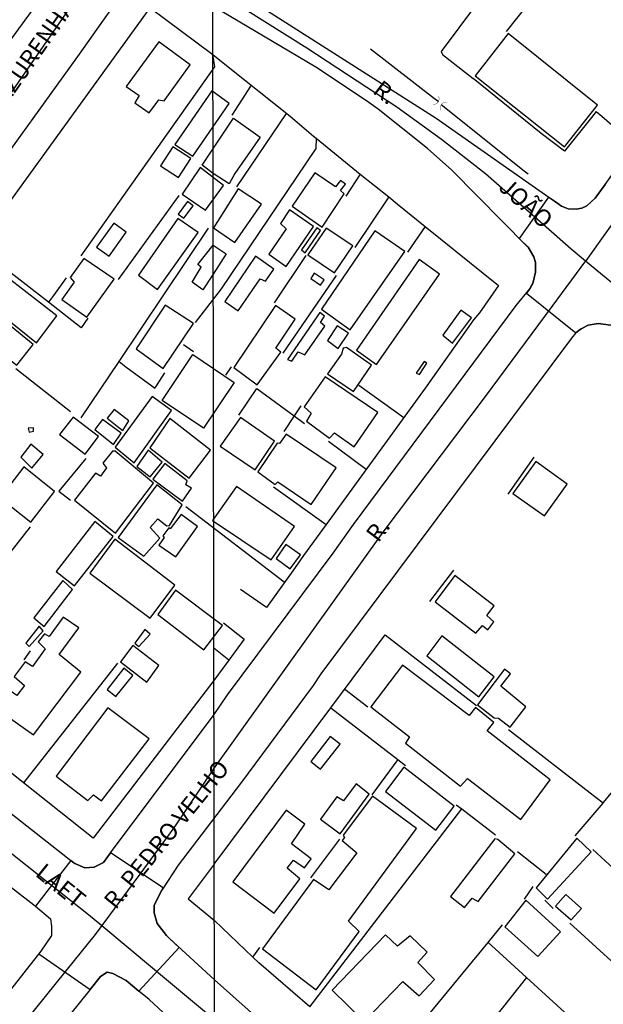
# Model space of a CAD drawing. Units: millimetres. Extents: x 180712 to 183138, y 1671507 to 1674283.
# Drawn here: x 181169 to 181254, y 1672312 to 1672456 of the extents above; entities that cross this region are included whole.
import ezdxf
from ezdxf.enums import TextEntityAlignment as Align

# ---------------------------------------------------------------- set-up
doc = ezdxf.new("R2010")
doc.units = ezdxf.units.MM
doc.header["$MEASUREMENT"] = 0
for name, color, linetype in [('V-BUEIRO', 5, 'Continuous'), ('V-CRUZAMENTO', 1, 'Continuous'), ('V-EDIFICACAO', 7, 'Continuous'), ('V-EIXO_DE_LOGRADOURO', 3, 'Continuous'), ('V-LOTE', 1, 'Continuous'), ('V-NOME_DOS_LOGRADOUROS', 7, 'Continuous'), ('V-QUADRA', 2, 'Continuous'), ('V-TESTADA', 2, 'Continuous'), ('V-VALETA', 173, 'Continuous'), ('X-LIMITE_1000', 4, 'Continuous')]:
    doc.layers.add(name, color=color, linetype=linetype)

# ---------------------------------------------------------------- blocks, each defined once
blk = doc.blocks.new('305')
at = {"color": 0, "linetype": 'ByBlock', "lineweight": -2, "const_width": 0.05}
blk.add_lwpolyline([(0.73, 0.39, 0.60863), (-0.73, 0.38)], format="xyb", dxfattribs=at)

msp = doc.modelspace()

# ---------------------------------------------------------------- linework, layer by layer
at = {"layer": 'V-CRUZAMENTO'}
msp.add_lwpolyline([(181254.35, 1672432.1), (181252.89, 1672430.06), (181251.68, 1672428.95), (181250.96, 1672428.61), (181250.11, 1672428.44), (181248.92, 1672428.49), (181247.96, 1672428.89), (181247.42, 1672429.27), (181247.42, 1672429.27), (181246.04, 1672430.24), (181246.04, 1672430.24), (181241.77, 1672424.19), (181241.77, 1672424.19), (181243.07, 1672422.88), (181243.9, 1672421.5), (181244.15, 1672420.63), (181244.18, 1672419.25), (181243.75, 1672417.57), (181243.31, 1672416.78), (181243.31, 1672416.78), (181242.82, 1672416.17), (181242.82, 1672416.17), (181250.08, 1672410.34), (181250.08, 1672410.34), (181250.52, 1672410.69), (181250.85, 1672410.94), (181251.89, 1672411.45), (181253.34, 1672411.74), (181255.21, 1672411.49)], dxfattribs=at)
msp.add_lwpolyline([(181171.39, 1672319.38), (181178.91, 1672314.17), (181178.91, 1672314.17), (181180.45, 1672316.09), (181181.44, 1672316.7), (181182.24, 1672316.53), (181184.22, 1672315.48), (181186.08, 1672313.94), (181186.08, 1672313.94), (181191.99, 1672320.33), (181191.99, 1672320.33), (181190.57, 1672321.64), (181190.57, 1672321.64), (181190.09, 1672322.09), (181188.75, 1672323.83), (181188.3, 1672325.4), (181188.3, 1672326.53), (181189.44, 1672328.74), (181189.44, 1672328.74), (181189.62, 1672329.04), (181189.62, 1672329.04), (181181.93, 1672334.19), (181181.93, 1672334.19), (181180.87, 1672332.78), (181179.52, 1672332.09), (181178.17, 1672332), (181176.69, 1672332.61), (181176.56, 1672332.71), (181176.56, 1672332.71), (181176.1, 1672333.07), (181176.1, 1672333.07), (181170.94, 1672326.37), (181170.94, 1672326.37), (181173.11, 1672324.5), (181173.29, 1672323.46), (181173.29, 1672322.06), (181171.73, 1672319.81), (181171.73, 1672319.81), (181171.39, 1672319.38)], close=True, dxfattribs=at)
at = {"layer": 'V-EDIFICACAO'}
for points in [[(181240.16, 1672454.17), (181235.34, 1672448.01), (181248.41, 1672437.6), (181253.23, 1672443.71), (181240.16, 1672454.17)], [(181184.22, 1672446.44), (181186.1, 1672445.12), (181185.46, 1672444.05), (181187.59, 1672442.56), (181189, 1672444.48), (181189.77, 1672444.31), (181193.57, 1672449.6), (181189, 1672452.98), (181184.22, 1672446.44)], [(181191.31, 1672437.95), (181193.96, 1672436.24), (181199.29, 1672443.93), (181196.73, 1672445.8), (181191.31, 1672437.95)], [(181196.93, 1672433.71), (181195.36, 1672434.93), (181199.93, 1672441.78), (181203.82, 1672439.01), (181200.1, 1672433.71), (181199.27, 1672432.18), (181196.93, 1672433.71)], [(181191.05, 1672437.6), (181189.22, 1672434.83), (181191.87, 1672433.08), (181193.7, 1672435.9), (181191.05, 1672437.6)], [(181192.42, 1672430.64), (181195.84, 1672428.34), (181198.45, 1672431.92), (181195.03, 1672434.57), (181192.42, 1672430.64)], [(181211.82, 1672433.77), (181208.53, 1672428.9), (181212.91, 1672425.83), (181216.12, 1672430.72), (181215.62, 1672431.18), (181216.33, 1672432.12), (181215.58, 1672432.67), (181214.86, 1672431.74), (181211.82, 1672433.77)], [(181200.62, 1672431.45), (181197.01, 1672425.74), (181200.14, 1672423.58), (181204.05, 1672429.18), (181200.62, 1672431.45)], [(181191.82, 1672427.74), (181192.63, 1672427.14), (181194.04, 1672428.93), (181193.19, 1672429.58), (181191.82, 1672427.74)], [(181208.14, 1672428.36), (181206.83, 1672426.38), (181207.62, 1672425.59), (181205.08, 1672421.86), (181207.64, 1672420.06), (181211.66, 1672425.91), (181208.14, 1672428.36)], [(181186.01, 1672418.81), (181188.79, 1672416.68), (181194.73, 1672425.05), (181191.78, 1672427.1), (181186.01, 1672418.81)], [(181179.87, 1672422.91), (181181.7, 1672421.59), (181184.22, 1672425.09), (181182.39, 1672426.42), (181179.87, 1672422.91)], [(181209.89, 1672422.51), (181210.4, 1672422.05), (181212.68, 1672425.34), (181212.14, 1672425.74), (181209.89, 1672422.51)], [(181213.48, 1672425.7), (181210.82, 1672421.76), (181214.71, 1672419.12), (181217.4, 1672423.1), (181213.48, 1672425.7)], [(181212.82, 1672413.8), (181217.03, 1672410.79), (181225, 1672422.26), (181220.61, 1672425.31), (181212.82, 1672413.8)], [(181196.96, 1672418.96), (181195.41, 1672416.66), (181193.87, 1672417.76), (181195.21, 1672419.95), (181194.69, 1672420.35), (181196.95, 1672423.18), (181198.85, 1672421.92), (181196.96, 1672418.96)], [(181175.98, 1672418.47), (181176.58, 1672417.75), (181174.78, 1672415.23), (181178.46, 1672412.67), (181182.43, 1672418.22), (181177.99, 1672421.25), (181175.98, 1672418.47)], [(181198.67, 1672414.95), (181200.62, 1672413.55), (181203.85, 1672418.26), (181204.59, 1672417.93), (181205.84, 1672419.67), (181203.16, 1672421.58), (181198.67, 1672414.95)], [(181217.92, 1672407.82), (181220.89, 1672405.69), (181230.1, 1672418.95), (181227.14, 1672421.11), (181217.92, 1672407.82)], [(181164.41, 1672420.27), (181163.38, 1672419.11), (181164.02, 1672418.39), (181162.14, 1672416.08), (181171.07, 1672408.91), (181174.06, 1672412.84), (181164.41, 1672420.27)], [(181211.76, 1672419.07), (181211.25, 1672418.31), (181212.67, 1672417.34), (181213.19, 1672418.1), (181211.76, 1672419.07)], [(181189.94, 1672414.42), (181185.67, 1672408.01), (181189.64, 1672405.15), (181194.09, 1672411.73), (181189.94, 1672414.42)], [(181199.99, 1672405.27), (181203.39, 1672402.72), (181206.86, 1672407.53), (181206.15, 1672408.09), (181208.98, 1672412.35), (181206.06, 1672414.35), (181199.99, 1672405.27)], [(181230.58, 1672410.01), (181232.01, 1672408.84), (181234.78, 1672412.53), (181233.22, 1672413.67), (181230.58, 1672410.01)], [(181207.85, 1672406.44), (181208.47, 1672406.19), (181209.41, 1672407.55), (181210.38, 1672407.11), (181213.32, 1672411.33), (181212.69, 1672411.88), (181213.23, 1672412.81), (181212.55, 1672413.33), (181207.85, 1672406.44)], [(181167.35, 1672411.26), (181166.29, 1672409.97), (181164.71, 1672411.04), (181163.34, 1672409.29), (181168.17, 1672405.62), (181170.56, 1672408.65), (181167.35, 1672411.26)], [(181215.12, 1672411.38), (181213.67, 1672409.21), (181215.26, 1672408.07), (181216.76, 1672410.3), (181215.12, 1672411.38)], [(181216, 1672408.12), (181215.73, 1672407.22), (181213.71, 1672404.36), (181217.49, 1672401.78), (181220.12, 1672405.63), (181216.49, 1672408.18), (181216, 1672408.12)], [(181189.47, 1672400.45), (181193.96, 1672407.16), (181200, 1672403.07), (181195.54, 1672396.4), (181189.47, 1672400.45)], [(181226.67, 1672404.46), (181227.15, 1672404.25), (181228.23, 1672405.9), (181227.83, 1672406.15), (181226.67, 1672404.46)], [(181213.37, 1672403.91), (181210.27, 1672399.49), (181211.29, 1672398.58), (181210.61, 1672397.43), (181213.97, 1672394.94), (181214.7, 1672395.7), (181217.61, 1672393.67), (181221.05, 1672398.66), (181213.37, 1672403.91)], [(181182.6, 1672393.62), (181185.37, 1672391.31), (181190.84, 1672398.96), (181188.02, 1672401.01), (181182.6, 1672393.62)], [(181183.11, 1672396.49), (181183.71, 1672396.05), (181184.61, 1672397.46), (181182.43, 1672399.13), (181181.4, 1672397.85), (181183.11, 1672396.49)], [(181176.45, 1672398.02), (181174.44, 1672395.46), (181178.2, 1672392.59), (181180.16, 1672395.16), (181176.45, 1672398.02)], [(181180.72, 1672397.68), (181179.61, 1672396.18), (181182.34, 1672394), (181183.45, 1672395.67), (181180.72, 1672397.68)], [(181190.58, 1672397.8), (181187.68, 1672393.49), (181193.45, 1672389.05), (181196.56, 1672393.19), (181190.58, 1672397.8)], [(181197.95, 1672393.74), (181203.1, 1672390.27), (181205.92, 1672394.47), (181200.96, 1672397.95), (181197.95, 1672393.74)], [(181169.87, 1672396.4), (181170, 1672395.8), (181170.64, 1672395.93), (181170.64, 1672396.44), (181169.87, 1672396.4)], [(181207.62, 1672395.53), (181206.65, 1672394.14), (181206.33, 1672394.17), (181203.47, 1672389.97), (181206.03, 1672388.14), (181206.4, 1672388.52), (181211.28, 1672385.21), (181214.97, 1672390.57), (181207.62, 1672395.53)], [(181170.26, 1672394.05), (181168.76, 1672392.12), (181170.39, 1672390.54), (181172.05, 1672392.55), (181170.26, 1672394.05)], [(181180.81, 1672391.27), (181181.32, 1672390.59), (181180.46, 1672389.35), (181179.69, 1672389.78), (181176.66, 1672385.85), (181182.64, 1672381.02), (181188.19, 1672388.32), (181182.6, 1672393.02), (181182.21, 1672393.02), (181180.81, 1672391.27)], [(181187.42, 1672393.15), (181185.76, 1672390.76), (181187.72, 1672389.26), (181189.47, 1672391.4), (181187.42, 1672393.15)], [(181169.23, 1672390.72), (181165.69, 1672386.19), (181170.26, 1672382.6), (181173.72, 1672387.09), (181169.23, 1672390.72)], [(181189.86, 1672391.19), (181188.11, 1672388.92), (181192.46, 1672385.72), (181193.79, 1672387.6), (181192.93, 1672388.11), (181193.15, 1672388.67), (181189.86, 1672391.19)], [(181240.86, 1672386.8), (181245.47, 1672383.56), (181248.8, 1672388.21), (181244.21, 1672391.49), (181240.86, 1672386.8)], [(181183.03, 1672380.38), (181186.78, 1672377.65), (181189.13, 1672380.3), (181187.72, 1672381.83), (181188.83, 1672383.11), (181190.16, 1672382.09), (181190.54, 1672382.13), (181192.42, 1672385.16), (181188.71, 1672388.11), (181183.03, 1672380.38)], [(181200.38, 1672387.84), (181196.87, 1672382.86), (181205.44, 1672377.1), (181208.86, 1672382.01), (181200.38, 1672387.84)], [(181190.67, 1672381.66), (181190.45, 1672381.78), (181189.56, 1672380.63), (181189.77, 1672380.38), (181189, 1672379.27), (181191.48, 1672377.56), (181194.64, 1672382), (181192.25, 1672383.76), (181190.67, 1672381.66)], [(181173.93, 1672375.39), (181176.62, 1672373.29), (181182.3, 1672380.51), (181179.61, 1672382.73), (181173.93, 1672375.39)], [(181182.56, 1672380.13), (181178.88, 1672375.17), (181187.72, 1672368.55), (181191.35, 1672373.38), (181182.56, 1672380.13)], [(181207.6, 1672379.34), (181206.19, 1672377.28), (181208.23, 1672375.78), (181209.75, 1672377.82), (181207.6, 1672379.34)], [(181232.32, 1672374.79), (181229.44, 1672370.93), (181235.43, 1672366.35), (181236.4, 1672367.48), (181237.2, 1672366.86), (181238.05, 1672368.01), (181237.04, 1672368.96), (181238.09, 1672370.37), (181232.32, 1672374.79)], [(181170.68, 1672368.6), (181172.18, 1672367.36), (181176.36, 1672372.78), (181174.95, 1672374.06), (181170.68, 1672368.6)], [(181191.44, 1672372.65), (181188.83, 1672369.11), (181195.58, 1672363.94), (181198.32, 1672367.48), (181191.44, 1672372.65)], [(181172.95, 1672365.86), (181172.22, 1672366.25), (181171.33, 1672365.09), (181172.35, 1672364.07), (181170.47, 1672361.46), (181169.4, 1672362.15), (181167.78, 1672360.01), (181169.32, 1672358.69), (181168.17, 1672357.24), (181166.54, 1672358.39), (181163.77, 1672354.67), (181166.2, 1672352.84), (181167.27, 1672353.86), (181170.64, 1672351.47), (181177.56, 1672360.65), (181174.4, 1672363.26), (181177.26, 1672367.14), (181175, 1672368.72), (181172.95, 1672365.86)], [(181169.49, 1672364.88), (181170, 1672364.41), (181172.05, 1672366.72), (181171.45, 1672367.4), (181169.49, 1672364.88)], [(181186.95, 1672366.89), (181185.46, 1672364.92), (181186.06, 1672364.41), (181187.72, 1672366.2), (181186.95, 1672366.89)], [(181230.46, 1672365.95), (181228.24, 1672363.03), (181235.88, 1672357.04), (181238.09, 1672359.95), (181230.46, 1672365.95)], [(181185.16, 1672364.54), (181183.37, 1672362.15), (181187.25, 1672359.2), (181189, 1672361.64), (181185.16, 1672364.54)], [(181234.45, 1672354.3), (181224.7, 1672361.7), (181220.04, 1672355.57), (181225.72, 1672351.19), (181225.1, 1672350.26), (181233.18, 1672343.95), (181234.21, 1672345.08), (181241.99, 1672339.07), (181246.33, 1672344.87), (181237.08, 1672352.05), (181238.04, 1672353.3), (181235.37, 1672355.46), (181234.45, 1672354.3)], [(181181.4, 1672358.13), (181182.68, 1672357.07), (181185.16, 1672360.14), (181183.84, 1672361.25), (181181.4, 1672358.13)], [(181239.08, 1672358.59), (181240.48, 1672360.43), (181239.6, 1672361.11), (181235.64, 1672355.87), (181238.11, 1672353.94), (181238.72, 1672353.93), (181240.46, 1672352.62), (181242.76, 1672355.57), (181239.08, 1672358.59)], [(181181.53, 1672355.44), (181173.97, 1672345.41), (181178.58, 1672341.86), (181179.4, 1672342.68), (181180.59, 1672341.82), (181187.59, 1672350.87), (181181.53, 1672355.44)], [(181211.25, 1672347.56), (181212.68, 1672346.46), (181215.53, 1672350.13), (181214.08, 1672351.21), (181211.25, 1672347.56)], [(181224.85, 1672346.75), (181222.17, 1672343.17), (181229.55, 1672337.49), (181232.27, 1672341.01), (181224.85, 1672346.75)], [(181212.65, 1672339.11), (181215.56, 1672336.98), (181219.82, 1672342.8), (181217.88, 1672344.28), (181216.05, 1672341.83), (181215.05, 1672342.41), (181212.65, 1672339.11)], [(181215.97, 1672336.76), (181216.16, 1672336.45), (181215.83, 1672336), (181217.99, 1672334.19), (181213.9, 1672328.78), (181211.63, 1672330.28), (181204.15, 1672320.12), (181212.01, 1672314.12), (181218.33, 1672322.68), (181216.78, 1672324.17), (181226.74, 1672337.73), (181220.29, 1672342.5), (181215.97, 1672336.76)], [(181199.82, 1672329.93), (181205.89, 1672325.34), (181209.66, 1672330.4), (181207.81, 1672331.94), (181208.71, 1672333.11), (181210.33, 1672331.97), (181211.32, 1672333.33), (181208.44, 1672335.52), (181210.39, 1672338.38), (181207.65, 1672340.42), (181199.82, 1672329.93)], [(181238.19, 1672336.22), (181231.73, 1672327.79), (181233.74, 1672326.19), (181234.88, 1672327.54), (181235.75, 1672327.06), (181241.11, 1672334.04), (181238.65, 1672336.13), (181238.19, 1672336.22)], [(181244.26, 1672329.08), (181245.94, 1672327.42), (181252.32, 1672334.36), (181250.22, 1672336.34), (181244.26, 1672329.08)], [(181242.74, 1672327.24), (181239.67, 1672323.36), (181244.51, 1672319.01), (181247.82, 1672322.62), (181242.74, 1672327.24)], [(181248.61, 1672328.07), (181247.07, 1672326.37), (181249.38, 1672324.36), (181250.88, 1672326.06), (181248.61, 1672328.07)], [(181222.17, 1672322.19), (181214.39, 1672314.07), (181219.06, 1672309.49), (181224.73, 1672315.35), (181227.1, 1672313.23), (181229.38, 1672315.65), (181226.92, 1672318.13), (181228.27, 1672319.62), (181225.8, 1672322.02), (181223.97, 1672320.5), (181222.17, 1672322.19)]]:
    msp.add_lwpolyline(points, close=True, dxfattribs=at)
at = {"layer": 'V-EIXO_DE_LOGRADOURO'}
for points in [[(181351, 1672557.27), (181345.77, 1672549.63), (181340.33, 1672541.68), (181296.64, 1672482.48), (181281.49, 1672461.6), (181265.84, 1672440.88), (181257.6, 1672429.38), (181251.53, 1672420.92), (181251.5, 1672420.89)], [(181183.71, 1672469.72), (181179.64, 1672463.45), (181178.61, 1672461.87), (181159.56, 1672434.34), (181140.1, 1672406.81), (181122.38, 1672382.51), (181116.14, 1672373.96)], [(181183.71, 1672469.72), (181188.11, 1672466.26), (181192.19, 1672463.69), (181210.67, 1672452.07), (181223.87, 1672443.43), (181230.39, 1672438.74), (181236.83, 1672433.71), (181245.28, 1672426.26), (181249.37, 1672422.65), (181251.5, 1672420.89)], [(181251.5, 1672420.89), (181246.56, 1672414.22), (181236.8, 1672401.04), (181221.82, 1672381.16), (181197.08, 1672346.62), (181191.21, 1672337.84), (181186.21, 1672331.08), (181180.63, 1672323.53)], [(181251.5, 1672420.89), (181258.37, 1672415.21), (181268.85, 1672406.55), (181307.58, 1672371.93), (181309.36, 1672370.38), (181314.07, 1672366.28)], [(181116.14, 1672373.96), (181124.38, 1672368.22), (181125.76, 1672367.26), (181139.41, 1672356.38), (181153.47, 1672345.8), (181165.6, 1672335.53), (181173.5, 1672329.26), (181178.69, 1672325.15), (181180.63, 1672323.53)], [(181180.63, 1672323.53), (181179.68, 1672322.25), (181175.39, 1672316.93), (181129.62, 1672260.17), (181117.21, 1672245.3), (181093.11, 1672215.36), (181081.93, 1672200.49), (181074.82, 1672192.3), (181071.53, 1672186.72), (181071.68, 1672184.12), (181090.08, 1672138.41), (181096.72, 1672122.74), (181115.41, 1672076.93), (181120.87, 1672062.26), (181137.37, 1672024.49), (181155.1, 1671982.11), (181172.52, 1671938.79), (181198.4, 1671879.31), (181202.67, 1671869.49)], [(181180.63, 1672323.53), (181188.06, 1672317.34), (181197.15, 1672309.77), (181237.42, 1672274.23), (181271.53, 1672245.17), (181272.26, 1672244.55), (181278.68, 1672239.35), (181279.77, 1672238.26)]]:
    msp.add_lwpolyline(points, dxfattribs=at)
at = {"layer": 'V-LOTE'}
for points in [[(181253.46, 1672482.6), (181230.33, 1672451.58)], [(181273.72, 1672466.07), (181259.85, 1672477.45), (181258.76, 1672478.33), (181258.06, 1672477.44), (181239.88, 1672454.48)], [(181167.29, 1672429.73), (181187.7, 1672457.95), (181196.89, 1672451.12), (181196.9, 1672451.11)], [(181177.63, 1672421.63), (181197.18, 1672449.31), (181196.9, 1672451.11)], [(181196.9, 1672451.11), (181198.89, 1672449.52), (181208.21, 1672442.09), (181211.66, 1672439.16), (181212.01, 1672438.86)], [(181230.33, 1672451.58), (181230.56, 1672451.14), (181235.02, 1672447.6)], [(181202.5, 1672446.61), (181199.68, 1672442.25)], [(181207.62, 1672442.5), (181200.35, 1672431.75)], [(181253.02, 1672442.76), (181253.85, 1672442.07), (181255.36, 1672440.81)], [(181212.01, 1672438.86), (181211.99, 1672437.33), (181198.14, 1672416.8), (181194.33, 1672411.88)], [(181212.01, 1672438.86), (181213.66, 1672437.53), (181218.5, 1672433.61)], [(181218.5, 1672433.61), (181216.37, 1672430.39)], [(181218.5, 1672433.61), (181222.66, 1672430.25)], [(181191.91, 1672430.45), (181183.01, 1672418.17)], [(181222.66, 1672430.25), (181217.72, 1672422.84)], [(181222.66, 1672430.25), (181223.9, 1672429.25)], [(181223.9, 1672429.25), (181228, 1672425.94)], [(181183.16, 1672406.14), (181196.27, 1672425.66)], [(181228, 1672425.94), (181225.41, 1672422.19)], [(181228, 1672425.94), (181238.72, 1672417.27)], [(181172.81, 1672414.83), (181162.54, 1672422.79)], [(181210.5, 1672421.68), (181205.9, 1672414.73)], [(181175.43, 1672418.41), (181173.55, 1672415.84), (181172.81, 1672414.83)], [(181214.95, 1672418.77), (181207.14, 1672407.38)], [(181238.72, 1672417.27), (181235.96, 1672413.28), (181235.1, 1672412.27)], [(181178.57, 1672412.49), (181177.63, 1672411.1), (181172.81, 1672414.83)], [(181192.62, 1672408.66), (181194.06, 1672407.61)], [(181232.37, 1672408.46), (181228.01, 1672402.23)], [(181168.04, 1672405.11), (181176.04, 1672398.84)], [(181177.61, 1672397.88), (181183.16, 1672406.14)], [(181183.16, 1672406.14), (181184.18, 1672405.39), (181187.95, 1672402.6), (181188.42, 1672402.25), (181188.65, 1672402.6), (181189.88, 1672404.48)], [(181199.58, 1672405.39), (181198.74, 1672404.13)], [(181200.72, 1672398.31), (181203.36, 1672402.21), (181208.82, 1672398.2)], [(181228.01, 1672402.23), (181213.48, 1672382.29)], [(181218.29, 1672402.71), (181224.86, 1672397.95)], [(181209.8, 1672399.67), (181208.82, 1672398.2)], [(181208.82, 1672398.2), (181207.3, 1672395.9)], [(181208.82, 1672398.2), (181210.33, 1672397.09)], [(181213.83, 1672394.47), (181219.36, 1672390.37)], [(181178.28, 1672391.95), (181174.32, 1672387.16), (181176.03, 1672385.85)], [(181205.76, 1672387.8), (181213.48, 1672382.29)], [(181207.37, 1672373.81), (181192.93, 1672384.89)], [(181159.25, 1672368.02), (181170.17, 1672381.95)], [(181213.48, 1672382.29), (181210.18, 1672377.76)], [(181208.6, 1672375.5), (181204.77, 1672370.12)], [(181204.77, 1672370.12), (181200.97, 1672372.78)], [(181198.44, 1672367.86), (181201.5, 1672365.5), (181201.48, 1672365.48)], [(181214.18, 1672355.44), (181222.12, 1672366.11)], [(181222.12, 1672366.11), (181235.5, 1672355.78)], [(181201.48, 1672365.48), (181199.25, 1672362.42)], [(181169.27, 1672362.45), (181170.21, 1672363.76)], [(181199.25, 1672362.42), (181197.05, 1672364.18)], [(181182.95, 1672361.99), (181169.16, 1672344.46)], [(181199.25, 1672362.42), (181197.06, 1672359.42)], [(181197.06, 1672359.42), (181179.35, 1672336.35)], [(181216.23, 1672358.16), (181219.62, 1672355.57)], [(181197.11, 1672332.53), (181214.18, 1672355.44)], [(181214.18, 1672355.44), (181223.99, 1672347.88)], [(181169.16, 1672344.46), (181157.68, 1672353.6)], [(181254.06, 1672341.47), (181253.06, 1672342.25), (181240.22, 1672352.2)], [(181223.99, 1672347.88), (181220.18, 1672342.69)], [(181223.99, 1672347.88), (181225.14, 1672346.99)], [(181179.35, 1672336.35), (181169.16, 1672344.46)], [(181254.06, 1672341.47), (181254.14, 1672341.56), (181256.37, 1672344.3)], [(181249.96, 1672336.68), (181254.06, 1672341.47)], [(181211.13, 1672311.65), (181233.35, 1672340.62)], [(181232.53, 1672341.24), (181233.35, 1672340.62)], [(181233.35, 1672340.62), (181238.3, 1672336.84)], [(181215.46, 1672336.17), (181211.21, 1672330.51)], [(181241.54, 1672334.39), (181245.72, 1672331.08)], [(181256.15, 1672331.38), (181252.58, 1672334.67)], [(181197.11, 1672332.53), (181193.29, 1672327.46), (181197.12, 1672324.27)], [(181243.78, 1672329.28), (181242.48, 1672327.39)], [(181245.53, 1672327.26), (181246.76, 1672326.04)], [(181202.76, 1672318.89), (181197.12, 1672324.27)], [(181237.22, 1672321.05), (181239.34, 1672323.63)], [(181249.17, 1672323.89), (181263.5, 1672310.85)], [(181202.76, 1672318.89), (181203.8, 1672320.32)], [(181221.9, 1672302.44), (181237.22, 1672321.05)], [(181237.22, 1672321.05), (181238.24, 1672320.12), (181242.84, 1672315.93)], [(181203.63, 1672318.06), (181202.76, 1672318.89)], [(181211.13, 1672311.65), (181203.63, 1672318.06)], [(181242.84, 1672315.93), (181227.99, 1672297.24)], [(181242.84, 1672315.93), (181250.62, 1672308.84)]]:
    msp.add_lwpolyline(points, dxfattribs=at)
at = {"layer": 'V-QUADRA'}
for points in [[(181183.91, 1672460.53), (181177.3, 1672451.15), (181148.86, 1672411.72)], [(181026.06, 1672253.23), (181061.28, 1672303.71), (181104.63, 1672364.61), (181108.36, 1672369.89), (181108.36, 1672369.89), (181118.99, 1672384.96), (181118.99, 1672384.96), (181138.77, 1672412.99), (181155.57, 1672436.31), (181163.43, 1672447.97), (181171.29, 1672458.67)], [(181135.38, 1672365.07), (181176.56, 1672332.71), (181176.56, 1672332.71), (181176.69, 1672332.61), (181178.17, 1672332), (181179.52, 1672332.09), (181180.87, 1672332.78), (181181.93, 1672334.19), (181181.93, 1672334.19), (181197.07, 1672354.46), (181199.05, 1672357.32), (181214.54, 1672378.07), (181217.49, 1672382.28), (181241.35, 1672414.34), (181243.31, 1672416.78), (181243.44, 1672417.01), (181243.44, 1672417.01), (181243.75, 1672417.57), (181244.18, 1672419.25), (181244.15, 1672420.63), (181243.9, 1672421.5), (181243.07, 1672422.88), (181242.95, 1672423), (181242.95, 1672423), (181231.88, 1672434.18), (181228.35, 1672437.34), (181221.1, 1672443.13), (181219.4, 1672444.32), (181211.97, 1672449.27), (181196.89, 1672458.2)], [(181202.75, 1672458.87), (181229.63, 1672441.79), (181229.63, 1672441.79), (181247.42, 1672429.27), (181247.42, 1672429.27), (181247.96, 1672428.89), (181248.92, 1672428.49), (181250.11, 1672428.44), (181250.96, 1672428.61), (181251.68, 1672428.95), (181252.89, 1672430.06), (181254.35, 1672432.1), (181254.35, 1672432.1), (181258.6, 1672438.01), (181269.95, 1672453.3), (181273.92, 1672459.04)], [(181255.21, 1672411.49), (181253.34, 1672411.74), (181251.89, 1672411.45), (181250.85, 1672410.94), (181250.52, 1672410.69), (181250.52, 1672410.69), (181250.08, 1672410.34), (181249.44, 1672409.58), (181212.71, 1672360.39), (181211.61, 1672358.69), (181200.96, 1672344.33), (181191.84, 1672332.36), (181189.51, 1672328.88), (181189.44, 1672328.74), (181189.44, 1672328.74), (181188.3, 1672326.53), (181188.3, 1672325.4), (181188.75, 1672323.83), (181190.09, 1672322.09), (181190.57, 1672321.64), (181190.57, 1672321.64), (181197.14, 1672315.57), (181204.77, 1672308.81)], [(181059.73, 1672285.76), (181082.45, 1672318.57), (181113.88, 1672362.35), (181115.54, 1672364.32), (181116.67, 1672365.66), (181118.24, 1672366.01), (181119.59, 1672365.84), (181121.02, 1672365.14), (181121.71, 1672364.64), (181125.74, 1672361.75), (181160.63, 1672334.33), (181170.69, 1672326.59), (181170.94, 1672326.37), (181173.11, 1672324.5), (181173.29, 1672323.46), (181173.29, 1672322.06), (181171.73, 1672319.81), (181171.72, 1672319.8), (181142.65, 1672282.81)], [(181197.16, 1672303.82), (181187.59, 1672312.7), (181186.08, 1672313.94), (181186.08, 1672313.94), (181184.22, 1672315.48), (181182.24, 1672316.53), (181181.44, 1672316.7), (181180.45, 1672316.09), (181178.91, 1672314.17), (181178.91, 1672314.17), (181170.07, 1672303.12)]]:
    msp.add_lwpolyline(points, dxfattribs=at)
at = {"layer": 'V-TESTADA'}
for points in [[(181167.29, 1672429.73), (181187.7, 1672457.95), (181196.89, 1672451.12), (181196.9, 1672451.11)], [(181196.9, 1672451.11), (181198.89, 1672449.52), (181208.21, 1672442.09), (181211.66, 1672439.16), (181212.01, 1672438.86)], [(181230.33, 1672451.58), (181230.56, 1672451.14), (181235.02, 1672447.6)], [(181253.02, 1672442.76), (181252.34, 1672441.91), (181248.41, 1672436.96), (181245, 1672439.54), (181235.02, 1672447.6)], [(181212.01, 1672438.86), (181213.66, 1672437.53), (181218.5, 1672433.61)], [(181218.5, 1672433.61), (181222.66, 1672430.25)], [(181222.66, 1672430.25), (181223.9, 1672429.25)], [(181223.9, 1672429.25), (181228, 1672425.94)], [(181228, 1672425.94), (181238.72, 1672417.27)], [(181238.72, 1672417.27), (181235.96, 1672413.28), (181235.1, 1672412.27)], [(181235.1, 1672412.27), (181234.39, 1672411.28), (181232.37, 1672408.46)], [(181232.37, 1672408.46), (181228.01, 1672402.23)], [(181228.01, 1672402.23), (181213.48, 1672382.29)], [(181240.17, 1672386.73), (181243.97, 1672392.12)], [(181213.48, 1672382.29), (181210.18, 1672377.76)], [(181210.18, 1672377.76), (181208.6, 1672375.5)], [(181208.6, 1672375.5), (181204.77, 1672370.12)], [(181228.68, 1672370.98), (181232.18, 1672375.57)], [(181214.18, 1672355.44), (181222.12, 1672366.11)], [(181201.48, 1672365.48), (181199.25, 1672362.42)], [(181199.25, 1672362.42), (181197.06, 1672359.42)], [(181197.06, 1672359.42), (181179.35, 1672336.35)], [(181197.11, 1672332.53), (181214.18, 1672355.44)], [(181169.16, 1672344.46), (181157.68, 1672353.6)], [(181179.35, 1672336.35), (181169.16, 1672344.46)], [(181197.11, 1672332.53), (181193.29, 1672327.46), (181197.12, 1672324.27)], [(181202.76, 1672318.89), (181197.12, 1672324.27)], [(181203.63, 1672318.06), (181202.76, 1672318.89)], [(181211.13, 1672311.65), (181203.63, 1672318.06)]]:
    msp.add_lwpolyline(points, dxfattribs=at)
at = {"layer": 'V-VALETA'}
for points in [[(181229.93, 1672444.2), (181229.85, 1672444.27), (181229.37, 1672444.64), (181220, 1672451.91)], [(181243.08, 1672433.59), (181242.52, 1672434.03), (181230.34, 1672443.76)]]:
    msp.add_lwpolyline(points, dxfattribs=at)
at = {"layer": 'X-LIMITE_1000'}
msp.add_line((181198.51, 1671508.06), (181193.79, 1674279.47), dxfattribs=at)

# ---------------------------------------------------------------- block references
at = {"layer": 'V-BUEIRO'}
for p, xscale, yscale, zscale, rotation in [((181229.21, 1672444.63), 0.9999984975735842, 0.9999984975735842, 0.9999984975735842, 239), ((181231.03, 1672443.3), 0.999996134125766, 0.999996134125766, 0.999996134125766, 53)]:
    msp.add_blockref('305', p, dxfattribs=dict(at, xscale=xscale, yscale=yscale, zscale=zscale, rotation=rotation))

# ---------------------------------------------------------------- texts
at = {"layer": 'V-NOME_DOS_LOGRADOUROS'}
for s, rotation, p in [('AZURENHA', 55, (181167.27, 1672443.14)), ('R.', 322, (181219.69, 1672444.94)), ('JOÃO', 318, (181238.1, 1672430.86)), ('R.', 53, (181221.76, 1672379.04)), ('R. PEDRO VELHO', 51, (181183.28, 1672325.26)), ('LAET', 321, (181170.26, 1672330.31))]:
    msp.add_text(s, height=2.5, rotation=rotation, dxfattribs=at).set_placement(p, align=Align.BOTTOM_LEFT)

doc.saveas('drawing.dxf')
